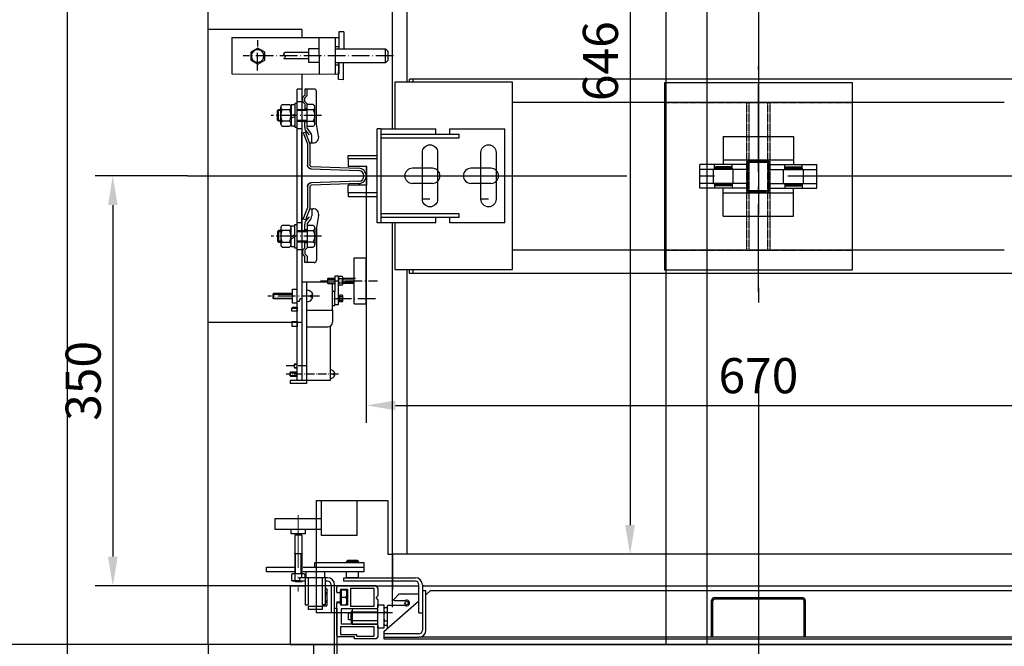
# Model space of a CAD drawing. Units: inches. Extents: x -550 to 16153, y -1155 to 21206.
# Drawn here: x 9336 to 10177, y 9352 to 9887 of the extents above; entities that cross this region are included whole.
import ezdxf

# ---------------------------------------------------------------- set-up
doc = ezdxf.new("R2010")
doc.units = ezdxf.units.IN
doc.header["$MEASUREMENT"] = 0
for name, pattern in [('AM_ISO08W050', [18, 12, -1.5, 3, -1.5]), ('HIDDEN', [0.375, 0.25, -0.125]), ('OSEVA', [20.5, 15, -2.5, 0.5, -2.5])]:
    doc.linetypes.add(name, pattern=pattern)
for name, color, linetype in [('FR_VIS', 7, 'Continuous'), ('KABINA', 2, 'Continuous'), ('RAZMERI', 7, 'Continuous'), ('SHAHTA', 7, 'Continuous')]:
    doc.layers.add(name, color=color, linetype=linetype)
for name, color, linetype, lineweight in [('koloni-AM_0', 7, 'Continuous', 30), ('Platno-AM_0', 7, 'Continuous', 30), ('Profil-AM_0', 7, 'Continuous', 30), ('Vodach-AM_0', 7, 'Continuous', 30), ('Zakluch-AM_0', 7, 'Continuous', 30), ('Zakluch-AM_0N', 7, 'Continuous', 30), ('Zakluch-AM_4N', 3, 'Continuous', 13), ('Zakluch-AM_7N', 4, 'AM_ISO08W050', 13)]:
    doc.layers.add(name, color=color, linetype=linetype, lineweight=lineweight)
doc.styles.add('AREAL', font='ARIAL.TTF')
doc.dimstyles.new('AREAL$0', dxfattribs={"dimscale": 3, "dimtxt": 3, "dimasz": 2.5, "dimexe": 1.5, "dimexo": 0, "dimgap": 1, "dimtad": 3, "dimdec": 1, "dimzin": 12, "dimdsep": 46, "dimtxsty": 'AREAL', "dimcen": 2.5, "dimclrd": 3, "dimclre": 3, "dimclrt": 7, "dimadec": 0, "dimazin": 0, "dimtfac": 0.63, "dimtdec": 1, "dimtmove": 0, "dimatfit": 3, "dimfxl": 0, "dimtolj": 1, "dimtzin": 12, "dimarcsym": 0})

# ---------------------------------------------------------------- blocks, each defined once
blk = doc.blocks.new('*D152')
at = {"color": 1, "lineweight": -2}
for p, q in [((9631.69, 9761.96), (9631.69, 9543.1)), ((10301.69, 9760.96), (10301.69, 9543.1)), ((9656.69, 9558.1), (10276.69, 9558.1))]:
    blk.add_line(p, q, dxfattribs=at)
at = {"color": 1}
for points in [[(9656.69, 9562.27), (9656.69, 9553.93), (9631.69, 9558.1)], [(10276.69, 9562.27), (10276.69, 9553.93), (10301.69, 9558.1)]]:
    blk.add_solid(points, dxfattribs=at)
at = {"layer": 'DEFPOINTS', "color": 0}
for p in [(9631.69, 9761.96), (10301.69, 9760.96), (10301.69, 9558.1)]:
    blk.add_point(p, dxfattribs=at)
at = {"color": 7, "insert": (9966.69, 9583.42), "char_height": 30, "attachment_point": 5, "style": 'AREAL'}
blk.add_mtext('\\A1;670', dxfattribs=at)
blk = doc.blocks.new('*D155')
at = {"color": 1, "lineweight": -2}
for p, q in [((9496.69, 9353.96), (9496.69, 8850.69)), ((10596.69, 9353.96), (10596.69, 8850.69)), ((9521.69, 8865.69), (10571.69, 8865.69))]:
    blk.add_line(p, q, dxfattribs=at)
at = {"color": 1}
for points in [[(9521.69, 8869.86), (9521.69, 8861.52), (9496.69, 8865.69)], [(10571.69, 8869.86), (10571.69, 8861.52), (10596.69, 8865.69)]]:
    blk.add_solid(points, dxfattribs=at)
at = {"layer": 'DEFPOINTS', "color": 0}
for p in [(9496.69, 9353.96), (10596.69, 9353.96), (10596.69, 8865.69)]:
    blk.add_point(p, dxfattribs=at)
at = {"color": 7, "insert": (10046.69, 8891.01), "char_height": 30, "attachment_point": 5, "style": 'AREAL'}
blk.add_mtext('\\A1;1100', dxfattribs=at)
blk = doc.blocks.new('*D157')
at = {"color": 1, "lineweight": -2}
for p, q in [((9966.69, 10076.96), (9842.05, 10076.96)), ((9857.05, 10051.96), (9857.05, 9455.96)), ((9966.69, 9430.96), (9842.05, 9430.96))]:
    blk.add_line(p, q, dxfattribs=at)
at = {"color": 1}
for points in [[(9852.88, 10051.96), (9861.22, 10051.96), (9857.05, 10076.96)], [(9852.88, 9455.96), (9861.22, 9455.96), (9857.05, 9430.96)]]:
    blk.add_solid(points, dxfattribs=at)
at = {"layer": 'DEFPOINTS', "color": 0}
for p in [(9966.69, 10076.96), (9857.05, 9430.96), (9966.69, 9430.96)]:
    blk.add_point(p, dxfattribs=at)
at = {"color": 7, "insert": (9831.73, 9851.83), "char_height": 30, "attachment_point": 5, "rotation": 90, "style": 'AREAL'}
blk.add_mtext('\\A1;646', dxfattribs=at)
blk = doc.blocks.new('*D158')
at = {"color": 1, "lineweight": -2}
for p, q in [((9496.69, 10153.96), (9267.29, 10153.96)), ((9282.29, 10128.96), (9282.29, 9378.96)), ((9496.69, 9353.96), (9267.29, 9353.96))]:
    blk.add_line(p, q, dxfattribs=at)
at = {"color": 1}
for points in [[(9278.12, 10128.96), (9286.45, 10128.96), (9282.29, 10153.96)], [(9278.12, 9378.96), (9286.45, 9378.96), (9282.29, 9353.96)]]:
    blk.add_solid(points, dxfattribs=at)
at = {"layer": 'DEFPOINTS', "color": 0}
for p in [(9496.69, 10153.96), (9282.29, 9353.96), (9496.69, 9353.96)]:
    blk.add_point(p, dxfattribs=at)
at = {"color": 7, "insert": (9256.97, 9753.96), "char_height": 30, "attachment_point": 5, "rotation": 90, "style": 'AREAL'}
blk.add_mtext('\\A1;800', dxfattribs=at)
blk = doc.blocks.new('*D159')
at = {"color": 1, "lineweight": -2}
for p, q in [((9479.19, 9753.96), (9400.3, 9753.96)), ((9415.3, 9728.96), (9415.3, 9428.96)), ((9640.19, 9403.96), (9400.3, 9403.96))]:
    blk.add_line(p, q, dxfattribs=at)
at = {"color": 1}
for points in [[(9411.13, 9728.96), (9419.46, 9728.96), (9415.3, 9753.96)], [(9411.13, 9428.96), (9419.46, 9428.96), (9415.3, 9403.96)]]:
    blk.add_solid(points, dxfattribs=at)
at = {"layer": 'DEFPOINTS', "color": 0}
for p in [(9479.19, 9753.96), (9415.3, 9403.96), (9640.19, 9403.96)]:
    blk.add_point(p, dxfattribs=at)
at = {"color": 7, "insert": (9389.97, 9578.96), "char_height": 30, "attachment_point": 5, "rotation": 90, "style": 'AREAL'}
blk.add_mtext('\\A1;350', dxfattribs=at)
blk = doc.blocks.new('*D160')
at = {"color": 1, "lineweight": -2}
for p, q in [((9496.69, 9353.96), (9496.69, 9002.35)), ((9586.69, 9233.96), (9586.69, 9002.35)), ((9471.69, 9017.35), (9446.69, 9017.35)), ((9496.69, 9017.35), (9586.69, 9017.35)), ((9611.69, 9017.35), (9636.69, 9017.35))]:
    blk.add_line(p, q, dxfattribs=at)
at = {"color": 1}
for points in [[(9471.69, 9021.52), (9471.69, 9013.19), (9496.69, 9017.35)], [(9611.69, 9021.52), (9611.69, 9013.19), (9586.69, 9017.35)]]:
    blk.add_solid(points, dxfattribs=at)
at = {"layer": 'DEFPOINTS', "color": 0}
for p in [(9496.69, 9353.96), (9586.69, 9233.96), (9586.69, 9017.35)]:
    blk.add_point(p, dxfattribs=at)
at = {"color": 7, "insert": (9541.69, 9042.67), "char_height": 30, "attachment_point": 5, "style": 'AREAL'}
blk.add_mtext('\\A1;90', dxfattribs=at)
blk = doc.blocks.new('Kuxa_relsa')
for p, q in [((48, 27.81), (51.94, 37.56)), ((53.88, 37.04), (50, 27.55)), ((51.94, 37.56), (53.88, 37.04)), ((50, 9.05), (50, 27.55)), ((6.45, 4.6), (47, 6.05)), ((47, -5.95), (6.45, -4.5)), ((50, -27.45), (50, -8.95)), ((48, -27.75), (51.95, -37.41)), ((53.88, -36.86), (50, -27.45)), ((51.95, -37.41), (53.88, -36.86))]:
    blk.add_line(p, q)
at = {"linetype": 'Continuous'}
blk.add_line((55, 37.56), (55, -37.41), dxfattribs=at)
at = {"extrusion": (-1, -1.83691e-16, 0)}
for p, q in [((48, 9.05), (48, 27.81)), ((50, 9.05), (50, 27.55)), ((48, -27.75), (48, -8.95)), ((50, -27.45), (50, -8.95))]:
    blk.add_line(p, q, dxfattribs=at)
at = {"extrusion": (-0.035749, 0.999361, 0)}
for p, q in [((6.38, 6.6), (46.93, 8.05)), ((6.45, 4.6), (47, 6.05))]:
    blk.add_line(p, q, dxfattribs=at)
at = {"extrusion": (-0.035749, -0.999361, 0)}
for p, q in [((46.97, -7.95), (6.38, -6.5)), ((47, -5.95), (6.45, -4.5))]:
    blk.add_line(p, q, dxfattribs=at)
at = {"extrusion": (0, 0, -1)}
for centre, radius, start, end in [((-47, 9.05), 1, 180, 271.50014), ((-47, 9.05), 3, 180, 270), ((-47, -8.95), 1, 88.49986, 180), ((-47, -8.95), 3, 90, 180)]:
    blk.add_arc(centre, radius, start, end, dxfattribs=at)
for centre, radius, start, end in [((47, 9.05), 3, 270, 0), ((6.5, 0.1), 6.5, 90.63659, 180.6331), ((6.5, 0), 6.5, 179.3669, 269.36341), ((6.5, 0.1), 4.5, 90.63659, 180.6331), ((6.5, 0.1), 4.5, 90.63659, 180.6331), ((6.5, 0), 4.5, 179.3669, 269.36341), ((6.5, 0), 4.5, 179.3669, 269.36341), ((47, -8.95), 3, 0, 90)]:
    blk.add_arc(centre, radius, start, end)

msp = doc.modelspace()

# ---------------------------------------------------------------- linework, layer by layer
for p, q in [((9887.683, 10153.964), (9887.683, 9353.964)), ((9922.683, 10153.964), (9922.683, 9353.964)), ((9576.69, 9878.964), (9496.69, 9878.964)), ((9576.69, 9878.948), (9517.19, 9878.956)), ((9576.69, 9878.964), (9576.69, 9872.044)), ((9576.69, 9878.964), (9576.69, 9872.044)), ((9576.69, 9840.904), (9576.69, 9628.964)), ((9576.69, 9840.904), (9576.69, 9628.964)), ((10264.69, 9836.516), (9668.69, 9836.516)), ((9668.69, 9833.961), (9668.69, 9836.516)), ((9671.69, 9833.961), (9671.69, 9836.516)), ((10176.69, 9816.516), (9756.69, 9816.516)), ((9936.69, 9787.516), (9996.69, 9787.516)), ((9936.69, 9787.516), (9936.69, 9763.516)), ((9996.69, 9787.516), (9996.69, 9763.516)), ((9616.19, 9768.456), (9616.19, 9761.956)), ((9916.69, 9743.516), (9916.69, 9763.516)), ((9957.69, 9763.516), (9916.69, 9763.516)), ((9929.19, 9759.516), (9929.19, 9763.516)), ((9936.69, 9767.516), (9996.69, 9767.516)), ((9944.19, 9759.516), (9944.19, 9763.516)), ((9957.69, 9767.516), (9957.69, 9739.516)), ((9957.69, 9765.516), (9958.69, 9766.516)), ((9957.69, 9765.516), (9975.69, 9765.516)), ((9957.69, 9741.516), (9957.69, 9765.516)), ((9958.69, 9766.516), (9974.69, 9766.516)), ((9975.69, 9765.516), (9974.69, 9766.516)), ((9975.69, 9739.516), (9975.69, 9767.516)), ((9975.69, 9765.516), (9975.69, 9741.516)), ((9975.69, 9763.516), (10016.69, 9763.516)), ((9989.19, 9759.516), (9989.19, 9763.516)), ((10004.19, 9759.516), (10004.19, 9763.516)), ((10016.69, 9743.516), (10016.69, 9763.516)), ((9632.19, 9761.956), (9616.19, 9761.956)), ((9945.19, 9759.516), (9928.19, 9759.516)), ((9928.19, 9747.516), (9928.19, 9759.516)), ((9929.19, 9760.516), (9930.19, 9761.516)), ((9944.19, 9760.516), (9929.19, 9760.516)), ((9929.19, 9760.516), (9929.19, 9759.516)), ((9943.19, 9761.516), (9930.19, 9761.516)), ((9944.19, 9760.516), (9943.19, 9761.516)), ((9944.19, 9760.516), (9944.19, 9759.516)), ((9945.19, 9747.516), (9945.19, 9759.516)), ((9988.19, 9747.516), (9988.19, 9759.516)), ((9988.19, 9759.516), (10005.19, 9759.516)), ((9989.19, 9760.516), (9990.19, 9761.516)), ((9989.19, 9760.516), (9989.19, 9759.516)), ((9989.19, 9760.516), (10004.19, 9760.516)), ((9990.19, 9761.516), (10003.19, 9761.516)), ((10004.19, 9760.516), (10003.19, 9761.516)), ((10004.19, 9760.516), (10004.19, 9759.516)), ((10005.19, 9747.516), (10005.19, 9759.516)), ((10005.19, 9747.516), (10005.19, 9759.516)), ((9945.19, 9747.516), (9928.19, 9747.516)), ((9929.19, 9747.516), (9929.19, 9743.516)), ((9929.19, 9746.516), (9929.19, 9747.516)), ((9944.19, 9746.516), (9929.19, 9746.516)), ((9929.19, 9746.516), (9930.19, 9745.516)), ((9944.19, 9746.516), (9943.19, 9745.516)), ((9944.19, 9746.516), (9944.19, 9747.516)), ((9944.19, 9747.516), (9944.19, 9743.516)), ((9988.19, 9747.516), (10005.19, 9747.516)), ((9989.19, 9746.516), (9989.19, 9747.516)), ((9989.19, 9747.516), (9989.19, 9743.516)), ((9989.19, 9746.516), (9990.19, 9745.516)), ((9989.19, 9746.516), (10004.19, 9746.516)), ((10004.19, 9746.516), (10003.19, 9745.516)), ((10004.19, 9747.516), (10004.19, 9743.516)), ((10004.19, 9746.516), (10004.19, 9747.516)), ((9616.19, 9739.456), (9616.19, 9745.956)), ((9632.19, 9745.956), (9616.19, 9745.956)), ((9957.69, 9743.516), (9916.69, 9743.516)), ((9936.69, 9719.516), (9936.69, 9743.516)), ((9936.69, 9739.516), (9996.69, 9739.516)), ((9957.69, 9741.516), (9975.69, 9741.516)), ((9957.69, 9741.516), (9958.69, 9740.516)), ((9975.69, 9741.516), (9974.69, 9740.516)), ((9975.69, 9743.516), (10016.69, 9743.516)), ((9990.19, 9745.516), (10003.19, 9745.516)), ((9996.69, 9719.516), (9996.69, 9743.516)), ((9936.69, 9719.516), (9996.69, 9719.516)), ((10176.69, 9690.516), (9756.69, 9690.516)), ((9668.69, 9670.516), (9668.69, 9673.961)), ((9671.69, 9670.516), (9671.69, 9673.961)), ((10264.69, 9670.516), (9668.69, 9670.516)), ((9496.69, 9628.964), (9576.69, 9628.964)), ((9589.19, 9380.964), (9589.19, 9476.964)), ((9589.19, 9476.964), (9650.19, 9476.964)), ((9593.617, 9446.964), (9593.617, 9476.964)), ((9593.617, 9476.964), (9623.617, 9476.964)), ((9623.617, 9476.964), (9623.617, 9446.964)), ((9650.19, 9476.964), (9650.19, 9430.964)), ((9623.617, 9446.964), (9593.617, 9446.964)), ((9650.19, 9430.964), (9654.19, 9430.964)), ((9654.19, 9380.964), (9589.19, 9380.964))]:
    msp.add_line(p, q)
at = {"color": 3, "linetype": 'OSEVA', "ltscale": 25}
for p, q in [((9966.69, 10095.964), (9966.69, 9229.514)), ((9479.19, 9753.964), (10596.69, 9753.964))]:
    msp.add_line(p, q, dxfattribs=at)
at = {"color": 3, "linetype": 'OSEVA', "ltscale": 5}
msp.add_line((9966.69, 9654.824), (9966.69, 9851.128), dxfattribs=at)
at = {"color": 3, "linetype": 'HIDDEN'}
for p, q in [((9886.69, 9816.516), (10046.69, 9816.516)), ((9956.69, 9690.516), (9956.69, 9816.516)), ((9956.69, 9816.516), (9976.69, 9816.516)), ((9958.69, 9690.516), (9958.69, 9816.516)), ((9974.69, 9690.516), (9974.69, 9816.516)), ((9976.69, 9690.516), (9976.69, 9816.516)), ((9886.69, 9690.516), (10046.69, 9690.516)), ((9956.69, 9690.516), (9976.69, 9690.516))]:
    msp.add_line(p, q, dxfattribs=at)
at = {"linetype": 'Continuous'}
for p, q in [((9632.19, 9753.956), (9632.19, 9761.956)), ((9632.19, 9753.956), (9632.19, 9758.456)), ((9632.19, 9745.956), (9632.19, 9753.956)), ((9632.19, 9745.956), (9632.19, 9753.956))]:
    msp.add_line(p, q, dxfattribs=at)
at = {"linetype": 'OSEVA'}
for p, q in [((9928.19, 9759.516), (9916.69, 9759.516)), ((9928.19, 9747.516), (9928.19, 9759.516)), ((9957.69, 9759.516), (9945.19, 9759.516)), ((9975.69, 9759.516), (9988.19, 9759.516)), ((10005.19, 9759.516), (10016.69, 9759.516)), ((9928.19, 9747.516), (9916.69, 9747.516)), ((9957.69, 9747.516), (9945.19, 9747.516)), ((10005.19, 9747.516), (10016.69, 9747.516)), ((9943.19, 9745.516), (9930.19, 9745.516)), ((9958.69, 9740.516), (9974.69, 9740.516))]:
    msp.add_line(p, q, dxfattribs=at)
at = {"color": 3, "linetype": 'OSEVA'}
msp.add_line((9975.69, 9747.516), (9988.19, 9747.516), dxfattribs=at)
for points in [[(9656.19, 9713.956), (9656.19, 9673.961), (9756.69, 9673.961), (9756.69, 9833.961)], [(9756.69, 9833.961), (9756.69, 9833.961), (9656.19, 9833.961), (9656.19, 9793.956)]]:
    msp.add_lwpolyline(points)
msp.add_lwpolyline([(9886.69, 9833.516), (10046.69, 9833.516), (10046.69, 9673.516), (9886.69, 9673.516)], close=True)
at = {"color": 3}
for points in [[(9686.19, 9733.961), (9679.69, 9733.961), (9679.69, 9773.961, -1), (9692.69, 9773.961), (9692.69, 9733.961, -1), (9679.69, 9733.961)], [(9736.19, 9733.961), (9729.69, 9733.961), (9729.69, 9773.961, -1), (9742.69, 9773.961), (9742.69, 9733.961, -1), (9729.69, 9733.961)]]:
    msp.add_lwpolyline(points, format="xyb", dxfattribs=at)
at = {"layer": 'FR_VIS'}
for p, q in [((9641.19, 9713.956), (9641.19, 9793.956)), ((9644.19, 9793.956), (9641.19, 9793.956)), ((9644.19, 9793.956), (9644.19, 9713.956)), ((9644.19, 9793.956), (9691.19, 9793.956)), ((9644.19, 9789.456), (9711.19, 9789.456)), ((9691.19, 9789.456), (9691.19, 9793.956)), ((9703.19, 9793.956), (9750.19, 9793.956)), ((9703.19, 9789.456), (9703.19, 9793.956)), ((9711.19, 9786.456), (9711.19, 9789.456)), ((9750.19, 9713.956), (9750.19, 9793.956)), ((9644.19, 9786.456), (9711.19, 9786.456)), ((9616.19, 9771.456), (9641.19, 9771.456)), ((9616.19, 9768.456), (9616.19, 9771.456)), ((9641.19, 9768.456), (9616.19, 9768.456)), ((9688.19, 9760.456), (9671.19, 9760.456)), ((9738.19, 9760.456), (9721.19, 9760.456)), ((9688.19, 9747.456), (9671.19, 9747.456)), ((9738.19, 9747.456), (9721.19, 9747.456)), ((9616.19, 9739.456), (9616.19, 9736.456)), ((9641.19, 9739.456), (9616.19, 9739.456)), ((9616.19, 9736.456), (9641.19, 9736.456)), ((9711.19, 9721.456), (9644.19, 9721.456)), ((9711.19, 9718.456), (9711.19, 9721.456)), ((9644.19, 9713.956), (9641.19, 9713.956)), ((9711.19, 9718.456), (9644.19, 9718.456)), ((9691.19, 9713.956), (9644.19, 9713.956)), ((9691.19, 9713.956), (9691.19, 9718.456)), ((9703.19, 9713.956), (9703.19, 9718.456)), ((9750.19, 9713.956), (9703.19, 9713.956))]:
    msp.add_line(p, q, dxfattribs=at)
for centre, start, end in [((9671.19, 9753.956), 90, 270), ((9688.19, 9753.956), 270, 90), ((9721.19, 9753.956), 90, 270), ((9738.19, 9753.956), 270, 90)]:
    msp.add_arc(centre, 6.5, start, end, dxfattribs=at)
at = {"layer": 'KABINA'}
for p, q in [((9654.19, 9793.956), (9654.19, 10076.964)), ((9666.69, 9833.961), (9666.69, 10076.964)), ((9654.19, 9385.964), (9654.19, 9713.956)), ((9666.69, 9430.964), (9666.69, 9673.961)), ((10279.19, 9430.964), (9654.19, 9430.964)), ((9654.19, 9430.964), (9654.19, 9400.964))]:
    msp.add_line(p, q, dxfattribs=at)
at = {"layer": 'koloni-AM_0', "color": 3}
for p, q in [((9604.695, 9384.964), (9606.69, 9384.964)), ((9604.695, 9335.464), (9604.695, 9384.964)), ((9606.69, 9384.964), (9606.69, 9335.464))]:
    msp.add_line(p, q, dxfattribs=at)
at = {"layer": 'Platno-AM_0'}
for p, q in [((9566.69, 9403.964), (9566.69, 9358.964)), ((9566.69, 9403.964), (9566.69, 9353.964)), ((9601.695, 9404.964), (9601.695, 9402.214)), ((9601.695, 9402.214), (9601.695, 9380.964)), ((9679.69, 9404.964), (9679.69, 9366.164)), ((9655.235, 9392.508), (9659.69, 9396.964)), ((9676.69, 9396.964), (9659.69, 9396.964)), ((9679.69, 9399.964), (9682.69, 9399.964)), ((9679.69, 9396.964), (9679.69, 9370.735)), ((9679.69, 9393.964), (9679.69, 9370.735)), ((9682.69, 9366.164), (9682.69, 9399.964)), ((9686.69, 9399.964), (10246.69, 9399.964)), ((9929.39, 9394.164), (10003.99, 9394.164)), ((9649.69, 9385.471), (9649.69, 9370.456)), ((9665.101, 9387.154), (9650.19, 9387.154)), ((9655.588, 9391.654), (9665.101, 9391.654)), ((9926.69, 9360.164), (9926.69, 9391.464)), ((9927.89, 9360.164), (9927.89, 9391.464)), ((9929.39, 9392.964), (10003.99, 9392.964)), ((10005.49, 9391.464), (10005.49, 9360.164)), ((10006.69, 9391.464), (10006.69, 9360.164)), ((9619.695, 9360.464), (9607.195, 9360.464)), ((9676.69, 9363.164), (9646.69, 9363.164)), ((9646.69, 9363.164), (9646.69, 9360.164)), ((9646.69, 9360.164), (9676.69, 9360.164)), ((9675.99, 9363.164), (9649.69, 9363.164)), ((10286.69, 9360.164), (9676.69, 9360.164)), ((9928.69, 9360.164), (9926.69, 9360.164)), ((10006.69, 9360.164), (10004.69, 9360.164)), ((9566.69, 9353.964), (10366.69, 9353.964)), ((9646.69, 9358.964), (10286.69, 9358.964))]:
    msp.add_line(p, q, dxfattribs=at)
for points in [[(9641.69, 9385.964), (9641.69, 9387.964), (9646.69, 9387.964), (9646.69, 9384.464)], [(9646.69, 9371.464), (9646.69, 9367.964), (9641.69, 9367.964), (9641.69, 9369.964)]]:
    msp.add_lwpolyline(points, dxfattribs=at)
msp.add_circle((9666.19, 9389.404), 1.5, dxfattribs=at)
for centre, radius, start, end in [((9929.39, 9391.464), 2.7, 90, 180), ((10003.99, 9391.464), 2.7, 0, 90), ((9650.19, 9386.654), 0.5, 90, 180), ((9655.588, 9392.154), 0.5, 135, 270), ((9666.19, 9389.404), 2.5, 244.158067, 115.841933), ((9929.39, 9391.464), 1.5, 90, 180), ((10003.99, 9391.464), 1.5, 0, 90), ((9676.69, 9366.164), 6, 270, 0), ((9676.69, 9366.164), 3, 270, 0)]:
    msp.add_arc(centre, radius, start, end, dxfattribs=at)
at = {"layer": 'Profil-AM_0'}
for p, q in [((9606.69, 9398.964), (9606.69, 9402.964)), ((9607.69, 9403.964), (9640.19, 9403.964)), ((9618.19, 9401.964), (9638.19, 9401.964)), ((9618.19, 9401.964), (9618.19, 9386.464)), ((9638.19, 9401.964), (9638.19, 9386.464)), ((9641.69, 9402.464), (9640.19, 9403.964)), ((9641.69, 9402.464), (9641.69, 9395.464)), ((9607.19, 9398.464), (9609.19, 9398.464)), ((9615.69, 9400.964), (9609.69, 9400.964)), ((9609.69, 9400.964), (9609.69, 9398.964)), ((9615.69, 9400.964), (9615.69, 9387.464)), ((9641.69, 9395.464), (9640.19, 9393.964)), ((9641.69, 9392.464), (9640.19, 9393.964)), ((9606.69, 9361.464), (9606.69, 9389.464)), ((9607.19, 9389.964), (9609.19, 9389.964)), ((9609.69, 9389.464), (9609.69, 9387.464)), ((9615.69, 9387.464), (9609.69, 9387.464)), ((9638.19, 9386.464), (9618.19, 9386.464)), ((9641.69, 9392.464), (9641.69, 9385.464)), ((9640.69, 9384.464), (9610.19, 9384.464)), ((9610.19, 9384.464), (9610.19, 9371.464)), ((9609.69, 9369.464), (9638.19, 9369.464)), ((9609.69, 9369.464), (9609.69, 9362.464)), ((9640.69, 9371.464), (9610.19, 9371.464)), ((9638.19, 9369.464), (9638.19, 9360.964)), ((9641.69, 9370.464), (9641.69, 9360.464)), ((9621.69, 9360.464), (9607.69, 9360.464)), ((9609.69, 9362.464), (9623.69, 9362.464)), ((9621.69, 9358.964), (9621.69, 9360.464)), ((9623.69, 9360.964), (9623.69, 9362.464)), ((9623.69, 9360.964), (9638.19, 9360.964)), ((9641.69, 9360.464), (9640.19, 9358.964)), ((9640.19, 9358.964), (9621.69, 9358.964))]:
    msp.add_line(p, q, dxfattribs=at)
for centre, radius, start, end in [((9607.69, 9402.964), 1, 90, 180), ((9607.19, 9398.964), 0.5, 180, 270), ((9609.19, 9398.964), 0.5, 270, 0), ((9607.19, 9389.464), 0.5, 90, 180), ((9609.19, 9389.464), 0.5, 0, 90), ((9640.69, 9385.464), 1, 270, 0), ((9640.69, 9370.464), 1, 0, 90), ((9607.69, 9361.464), 1, 180, 270)]:
    msp.add_arc(centre, radius, start, end, dxfattribs=at)
at = {"layer": 'RAZMERI', "color": 3, "linetype": 'Continuous'}
for p, q in [((9612.505, 9876.928), (9608.29, 9876.928)), ((9608.29, 9876.928), (9608.29, 9862.478)), ((9612.505, 9876.928), (9612.506, 9862.461)), ((9517.031, 9872.049), (9517.029, 9840.974)), ((9517.029, 9872.049), (9604.386, 9872.041)), ((9591.69, 9841.072), (9591.571, 9871.992)), ((9604.386, 9872.041), (9608.22, 9872.056)), ((9605.57, 9840.974), (9605.57, 9872.046)), ((9605.6, 9864.228), (9608.29, 9864.228)), ((9533.18, 9859.573), (9533.144, 9852.645)), ((9539.197, 9863.006), (9533.18, 9859.573)), ((9545.179, 9859.511), (9539.197, 9863.006)), ((9545.143, 9852.583), (9545.179, 9859.511)), ((9582.651, 9859.148), (9562.578, 9859.336)), ((9582.611, 9850.581), (9582.667, 9862.581)), ((9582.627, 9853.979), (9582.651, 9859.148)), ((9582.667, 9862.581), (9591.607, 9862.545)), ((9605.606, 9862.488), (9648.208, 9862.489)), ((9648.132, 9850.322), (9648.191, 9862.488)), ((9648.208, 9862.489), (9650.199, 9860.48)), ((9650.199, 9860.48), (9650.16, 9852.313)), ((9533.144, 9852.645), (9539.125, 9849.15)), ((9539.125, 9849.15), (9545.143, 9852.583)), ((9539.125, 9849.15), (9540.062, 9849.684)), ((9561.324, 9854.178), (9582.627, 9853.979)), ((9591.653, 9850.581), (9582.611, 9850.581)), ((9605.525, 9848.829), (9608.367, 9848.791)), ((9648.133, 9850.495), (9605.653, 9850.495)), ((9608.104, 9836.068), (9608.236, 9850.518)), ((9608.553, 9840.887), (9608.553, 9850.514)), ((9612.319, 9836.029), (9612.452, 9850.496)), ((9650.16, 9852.313), (9648.15, 9850.323)), ((9517.029, 9840.974), (9604.506, 9840.872)), ((9604.506, 9840.872), (9608.553, 9840.887)), ((9612.319, 9836.029), (9608.104, 9836.068)), ((9572.69, 9600.509), (9572.69, 9828.039)), ((9576.69, 9828.039), (9572.69, 9828.039)), ((9576.69, 9828.039), (9576.69, 9810.548)), ((9579.169, 9828.039), (9579.169, 9822.539)), ((9581.169, 9828.039), (9579.169, 9828.039)), ((9579.169, 9820.539), (9581.169, 9822.539)), ((9581.169, 9822.539), (9581.169, 9828.039)), ((9587.169, 9828.039), (9581.169, 9828.039)), ((9589.169, 9798.039), (9589.169, 9826.039)), ((9570.621, 9814.687), (9567.616, 9814.687)), ((9567.616, 9814.687), (9567.616, 9796.655)), ((9576.722, 9817.113), (9572.69, 9817.113)), ((9579.169, 9817.539), (9579.169, 9820.539)), ((9581.169, 9815.539), (9579.169, 9817.539)), ((9579.169, 9815.539), (9579.169, 9810.548)), ((9581.169, 9794.539), (9581.169, 9815.539)), ((9567.455, 9805.584), (9570.621, 9806.737)), ((9572.69, 9810.548), (9586.53, 9810.548)), ((9581.169, 9811.039), (9579.169, 9811.039)), ((9567.616, 9803.511), (9570.964, 9804.73)), ((9576.69, 9800.53), (9576.69, 9788.837)), ((9579.169, 9795.241), (9579.169, 9800.53)), ((9581.169, 9800.039), (9579.169, 9800.039)), ((9587.847, 9798.443), (9587.847, 9800.53)), ((9591.064, 9787.963), (9589.169, 9798.039)), ((9567.616, 9796.655), (9570.621, 9796.655)), ((9576.722, 9793.965), (9572.69, 9793.965)), ((9583.169, 9788.837), (9580.045, 9792.742)), ((9584.855, 9789.736), (9581.169, 9794.539)), ((9583.169, 9782.039), (9586.15, 9782.039)), ((9585.169, 9782.039), (9585.169, 9788.136)), ((9583.169, 9725.904), (9586.15, 9725.904)), ((9585.169, 9725.904), (9585.169, 9719.807)), ((9576.722, 9713.978), (9572.767, 9713.978)), ((9576.69, 9707.413), (9576.69, 9719.106)), ((9580.045, 9715.201), (9583.169, 9719.106)), ((9584.292, 9717.308), (9581.169, 9713.404)), ((9581.169, 9713.404), (9581.169, 9692.404)), ((9591.064, 9719.98), (9589.169, 9709.904)), ((9567.616, 9711.288), (9570.621, 9711.288)), ((9567.616, 9693.256), (9567.616, 9711.288)), ((9579.169, 9707.413), (9579.169, 9712.702)), ((9581.169, 9707.904), (9579.169, 9707.904)), ((9589.169, 9709.904), (9589.169, 9681.904)), ((9567.719, 9700.288), (9570.621, 9702.001)), ((9567.788, 9702.24), (9570.86, 9704.043)), ((9586.53, 9697.395), (9572.69, 9697.395)), ((9579.169, 9692.404), (9579.169, 9697.395)), ((9581.169, 9696.904), (9579.169, 9696.904)), ((9570.621, 9693.256), (9567.616, 9693.256)), ((9576.722, 9690.83), (9572.69, 9690.83)), ((9581.169, 9692.404), (9579.169, 9690.404)), ((9579.169, 9690.404), (9579.169, 9687.404)), ((9581.169, 9693.221), (9586.53, 9693.221)), ((9579.169, 9687.404), (9581.169, 9685.404)), ((9579.169, 9679.904), (9579.169, 9685.404)), ((9581.169, 9679.904), (9579.169, 9679.904)), ((9581.169, 9685.404), (9581.169, 9679.904)), ((9587.169, 9679.904), (9581.169, 9679.904)), ((9621.494, 9683.972), (9631.494, 9683.972)), ((9621.494, 9644.733), (9621.494, 9683.972)), ((9631.494, 9683.972), (9631.494, 9644.733)), ((9572.69, 9579.196), (9572.69, 9669.272)), ((9576.69, 9669.272), (9576.69, 9579.196)), ((9580.69, 9663.272), (9576.69, 9663.272)), ((9598.527, 9663.272), (9580.69, 9663.272)), ((9580.69, 9663.272), (9580.69, 9576.724)), ((9599.027, 9666.352), (9598.527, 9665.852)), ((9598.527, 9665.852), (9598.527, 9662.566)), ((9598.527, 9662.566), (9599.027, 9662.066)), ((9599.027, 9662.066), (9599.027, 9666.352)), ((9604.918, 9666.352), (9599.027, 9666.352)), ((9607.918, 9668.272), (9604.918, 9668.272)), ((9604.918, 9668.272), (9604.918, 9655.272)), ((9607.918, 9654.272), (9607.918, 9668.272)), ((9608.074, 9667.34), (9608.074, 9661.33)), ((9611.608, 9666.352), (9611.608, 9662.352)), ((9622.553, 9666.352), (9611.608, 9666.352)), ((9620.53, 9665.778), (9611.608, 9665.778)), ((9620.53, 9662.94), (9611.608, 9662.94)), ((9611.608, 9662.352), (9621.494, 9662.352)), ((9568.735, 9657.312), (9572.69, 9657.312)), ((9568.735, 9645.312), (9568.735, 9657.312)), ((9599.027, 9662.066), (9604.918, 9662.066)), ((9602.918, 9639.272), (9602.918, 9662.066)), ((9604.918, 9655.272), (9602.918, 9655.272)), ((9604.918, 9643.272), (9604.918, 9655.272)), ((9607.918, 9652.153), (9607.918, 9654.272)), ((9552.419, 9653.446), (9551.919, 9652.946)), ((9551.919, 9652.946), (9551.919, 9649.661)), ((9551.919, 9649.661), (9552.419, 9649.161)), ((9552.419, 9649.161), (9552.419, 9653.446)), ((9568.72, 9653.446), (9552.419, 9653.446)), ((9552.419, 9649.161), (9568.72, 9649.161)), ((9584.356, 9652.196), (9586.074, 9652.196)), ((9584.356, 9650.389), (9584.356, 9652.196)), ((9586.044, 9650.389), (9584.356, 9650.389)), ((9607.918, 9644.272), (9607.918, 9652.153)), ((9608.028, 9651.669), (9608.829, 9651.669)), ((9608.028, 9646.861), (9608.028, 9651.669)), ((9608.872, 9649.242), (9608.028, 9649.549)), ((9608.829, 9648.689), (9608.028, 9648.981)), ((9608.829, 9646.861), (9608.028, 9646.861)), ((9608.829, 9651.669), (9608.829, 9646.861)), ((9572.69, 9645.312), (9568.735, 9645.312)), ((9580.69, 9639.272), (9600.918, 9639.272)), ((9600.918, 9639.272), (9602.918, 9639.272)), ((9602.918, 9643.272), (9604.918, 9643.272)), ((9602.918, 9639.272), (9602.918, 9628.986)), ((9604.918, 9644.272), (9607.918, 9644.272)), ((9621.494, 9644.733), (9631.494, 9644.733)), ((9580.69, 9624.986), (9598.918, 9624.986)), ((9600.918, 9625.522), (9600.918, 9579.272)), ((9570.524, 9593.327), (9570.149, 9592.952)), ((9570.149, 9592.952), (9570.149, 9590.488)), ((9570.149, 9590.488), (9570.524, 9590.113)), ((9570.524, 9590.113), (9570.524, 9593.327)), ((9572.68, 9593.327), (9570.524, 9593.327)), ((9570.524, 9590.113), (9572.68, 9590.113)), ((9566.971, 9586.3), (9566.596, 9585.925)), ((9566.596, 9585.925), (9566.596, 9583.461)), ((9566.596, 9583.461), (9566.971, 9583.086)), ((9566.684, 9579.196), (9566.684, 9576.724)), ((9580.69, 9579.196), (9566.684, 9579.196)), ((9566.971, 9583.086), (9566.971, 9586.3)), ((9572.68, 9586.3), (9566.971, 9586.3)), ((9566.971, 9583.086), (9572.68, 9583.086)), ((9600.918, 9579.272), (9580.69, 9579.272)), ((9603.748, 9585.316), (9604.951, 9585.316)), ((9603.748, 9584.051), (9603.748, 9585.316)), ((9604.93, 9584.051), (9603.748, 9584.051)), ((9580.69, 9576.724), (9566.684, 9576.724))]:
    msp.add_line(p, q, dxfattribs=at)
at = {"layer": 'RAZMERI', "color": 3}
for p, q in [((9560.051, 9814.739, -0.25), (9566.182, 9814.739, -0.25)), ((9572.708, 9815.582), (9570.621, 9815.582)), ((9570.621, 9815.582), (9570.621, 9805.564)), ((9586.53, 9814.722), (9581.169, 9814.722)), ((9556.797, 9810.548), (9555.963, 9809.713)), ((9558.734, 9809.713), (9555.963, 9809.713)), ((9555.963, 9801.365), (9555.963, 9809.713)), ((9556.797, 9810.548), (9566.192, 9810.548)), ((9556.797, 9800.53), (9556.797, 9810.548)), ((9558.734, 9810.565, -0.25), (9558.734, 9812.652, -0.25)), ((9558.734, 9800.548, -0.25), (9558.734, 9810.565, -0.25)), ((9570.621, 9805.564), (9570.621, 9795.547)), ((9581.169, 9809.713), (9572.69, 9809.713)), ((9587.847, 9810.548), (9587.847, 9812.635)), ((9587.847, 9800.53), (9587.847, 9810.548)), ((9555.963, 9801.365), (9558.734, 9801.365)), ((9555.963, 9801.365), (9556.797, 9800.53)), ((9566.218, 9800.53), (9556.797, 9800.53)), ((9558.734, 9798.461, -0.25), (9558.734, 9800.548, -0.25)), ((9572.69, 9801.365), (9581.169, 9801.365)), ((9572.69, 9800.53), (9586.53, 9800.53)), ((9560.051, 9796.374, -0.25), (9566.182, 9796.374, -0.25)), ((9570.621, 9795.547), (9572.708, 9795.547)), ((9581.169, 9796.356), (9586.53, 9796.356)), ((9555.963, 9706.578), (9556.797, 9707.413)), ((9555.963, 9706.578), (9558.734, 9706.578)), ((9555.963, 9706.578), (9555.963, 9698.23)), ((9566.218, 9707.413), (9556.797, 9707.413)), ((9558.734, 9709.482, -0.25), (9558.734, 9707.395, -0.25)), ((9558.734, 9707.395, -0.25), (9558.734, 9697.378, -0.25)), ((9566.182, 9711.569, -0.25), (9560.051, 9711.569, -0.25)), ((9570.621, 9702.379), (9570.621, 9712.396)), ((9570.621, 9712.396), (9572.708, 9712.396)), ((9572.69, 9707.413), (9586.53, 9707.413)), ((9572.69, 9706.578), (9581.169, 9706.578)), ((9586.53, 9711.587), (9581.169, 9711.587)), ((9587.847, 9709.5), (9587.847, 9707.413)), ((9587.847, 9707.413), (9587.847, 9697.395)), ((9558.734, 9698.23), (9555.963, 9698.23)), ((9556.797, 9697.395), (9555.963, 9698.23)), ((9556.797, 9697.395), (9566.192, 9697.395)), ((9558.734, 9697.378, -0.25), (9558.734, 9695.291, -0.25)), ((9570.621, 9692.361), (9570.621, 9702.379)), ((9581.169, 9698.23), (9572.69, 9698.23)), ((9587.847, 9697.395), (9587.847, 9695.308)), ((9560.051, 9693.204, -0.25), (9566.182, 9693.204, -0.25)), ((9572.708, 9692.361), (9570.621, 9692.361)), ((9611.081, 9668.025, -0.2), (9608.629, 9668.025, -0.2)), ((9608.629, 9666.355, -0.2), (9611.081, 9666.355, -0.2)), ((9611.081, 9662.348, -0.2), (9608.629, 9662.348, -0.2)), ((9611.608, 9666.355, -0.2), (9611.608, 9667.19, -0.2)), ((9611.608, 9662.348, -0.2), (9611.608, 9666.355, -0.2)), ((9611.608, 9661.513, -0.2), (9611.608, 9662.348, -0.2)), ((9611.081, 9660.678, -0.2), (9608.629, 9660.678, -0.2)), ((9608.742, 9650.608, -0.08), (9608.829, 9650.608, -0.08)), ((9608.852, 9650.881, -0.16), (9608.852, 9651.549, -0.16)), ((9608.852, 9647.675, -0.16), (9608.852, 9650.881, -0.16)), ((9608.852, 9647.008, -0.16), (9608.852, 9647.675, -0.16)), ((9611.235, 9652.217, -0.16), (9609.273, 9652.217, -0.16)), ((9609.273, 9650.881, -0.16), (9611.235, 9650.881, -0.16)), ((9611.235, 9647.675, -0.16), (9609.273, 9647.675, -0.16)), ((9611.235, 9646.34, -0.16), (9609.273, 9646.34, -0.16)), ((9611.657, 9650.881, -0.16), (9611.657, 9651.549, -0.16)), ((9611.657, 9647.675, -0.16), (9611.657, 9650.881, -0.16)), ((9611.657, 9647.008, -0.16), (9611.657, 9647.675, -0.16))]:
    msp.add_line(p, q, dxfattribs=at)
at = {"layer": 'RAZMERI', "color": 3, "linetype": 'OSEVA'}
for p, q in [((9556.797, 9707.413), (9556.797, 9697.395)), ((9591.842, 9651.272), (9547.668, 9651.272))]:
    msp.add_line(p, q, dxfattribs=at)
at = {"layer": 'RAZMERI', "color": 3, "linetype": 'OSEVA', "ltscale": 0.5}
for p, q in [((9581.068, 9591.697), (9563.408, 9591.697)), ((9608.186, 9584.67), (9563.408, 9584.67))]:
    msp.add_line(p, q, dxfattribs=at)
at = {"layer": 'RAZMERI', "color": 3, "linetype": 'OSEVA'}
for points in [[(9538.917, 9843.939), (9539.05, 9869.616)], [(9654.973, 9856.288), (9526.651, 9856.288)], [(9593.444, 9805.539), (9550.645, 9805.539)], [(9593.444, 9702.404), (9550.645, 9702.404)], [(9592.641, 9664.272), (9641.296, 9664.272)], [(9604.062, 9649.28), (9641.309, 9649.28)]]:
    msp.add_lwpolyline(points, dxfattribs=at)
at = {"layer": 'RAZMERI', "color": 3, "linetype": 'Continuous'}
for points in [[(9598.527, 9665.852), (9604.932, 9665.852)], [(9598.527, 9662.566), (9604.932, 9662.566)], [(9551.919, 9652.946), (9568.735, 9652.946)], [(9551.919, 9649.661), (9568.735, 9649.661)], [(9570.149, 9592.952), (9572.69, 9592.952)], [(9570.149, 9590.488), (9572.69, 9590.488)], [(9566.596, 9585.925), (9572.69, 9585.925)], [(9566.596, 9583.461), (9572.69, 9583.461)]]:
    msp.add_lwpolyline(points, dxfattribs=at)
for points in [[(9572.69, 9641.039), (9572.69, 9638.506), (9568.064, 9638.506), (9568.064, 9641.039)], [(9572.69, 9641.96), (9572.69, 9641.039), (9568.755, 9641.039), (9568.755, 9641.96)], [(9572.69, 9629.642), (9572.69, 9625.267), (9568.525, 9625.267), (9568.525, 9629.642)]]:
    msp.add_lwpolyline(points, close=True, dxfattribs=at)
for centre, radius, start, end in [((9538.98, 9856.228), 5.44, 308.539923, 305.699611), ((9538.98, 9856.228), 5.44, 305.699611, 308.539923), ((9581.245, 9819.039), 4.069, 120.67441, 239.32559), ((9587.169, 9826.039), 2, 0, 90), ((9583.169, 9795.241), 4, 180, 218.659808), ((9581.169, 9788.136), 4, 0, 23.8714), ((9586.15, 9787.039), 5, 270, 10.652185), ((9586.15, 9720.904), 5, 349.347815, 90), ((9583.169, 9712.702), 4, 141.340192, 180), ((9581.169, 9719.807), 4, 321.340192, 0), ((9585.535, 9695.308), 2.312, 295.478572, 64.521428), ((9581.245, 9688.904), 4.069, 120.67441, 239.32559), ((9587.169, 9681.904), 2, 270, 0), ((9581.108, 9651.387), 5.036, 9.355877, 94.758867), ((9581.107, 9651.428), 5.039, 265.255963, 348.048717), ((9598.918, 9628.986), 4, 270, 0), ((9601.428, 9584.724), 3.576, 9.653629, 98.194671), ((9601.425, 9584.808), 3.581, 261.848675, 347.746707)]:
    msp.add_arc(centre, radius, start, end, dxfattribs=at)
at = {"layer": 'RAZMERI', "color": 3}
for centre, radius, start, end in [((9561.045, 9812.652, -0.25), 2.312, 115.478572, 244.521428), ((9565.187, 9812.652, -0.25), 2.312, 295.478572, 64.521428), ((9585.535, 9812.635), 2.312, 295.478572, 64.521428), ((9568.914, 9805.557, -0.25), 10.181, 150.52915, 209.47085), ((9557.318, 9805.557, -0.25), 10.181, 330.52915, 29.47085), ((9577.666, 9805.539), 10.181, 330.52915, 29.47085), ((9561.045, 9798.461, -0.25), 2.312, 115.478572, 244.521428), ((9565.187, 9798.461, -0.25), 2.312, 295.478572, 64.521428), ((9585.535, 9798.443), 2.312, 295.478572, 64.521428), ((9561.045, 9709.482, -0.25), 2.312, 115.478572, 244.521428), ((9568.914, 9702.386, -0.25), 10.181, 150.52915, 209.47085), ((9565.187, 9709.482, -0.25), 2.312, 295.478572, 64.521428), ((9557.318, 9702.386, -0.25), 10.181, 330.52915, 29.47085), ((9585.535, 9709.5), 2.312, 295.478572, 64.521428), ((9577.666, 9702.404), 10.181, 330.52915, 29.47085), ((9561.045, 9695.291, -0.25), 2.312, 115.478572, 244.521428), ((9565.187, 9695.291, -0.25), 2.312, 295.478572, 64.521428), ((9609.027, 9667.19, -0.2), 0.925, 115.478572, 244.521428), ((9612.174, 9664.352, -0.2), 4.072, 150.52915, 209.47085), ((9609.027, 9661.513, -0.2), 0.925, 115.478572, 244.521428), ((9610.683, 9667.19, -0.2), 0.925, 295.478572, 64.521428), ((9607.536, 9664.352, -0.2), 4.072, 330.52915, 29.47085), ((9610.683, 9661.513, -0.2), 0.925, 295.478572, 64.521428), ((9609.592, 9651.549, -0.16), 0.74, 115.478572, 244.521428), ((9612.11, 9649.278, -0.16), 3.258, 150.52915, 209.47085), ((9609.592, 9647.008, -0.16), 0.74, 115.478572, 244.521428), ((9610.917, 9651.549, -0.16), 0.74, 295.478572, 64.521428), ((9608.399, 9649.278, -0.16), 3.258, 330.52915, 29.47085), ((9610.917, 9647.008, -0.16), 0.74, 295.478572, 64.521428)]:
    msp.add_arc(centre, radius, start, end, dxfattribs=at)
for points in [[(9562.578, 9859.336), (9561.072, 9857.898), (9562.416, 9856.023), (9561.324, 9854.178)], [(9576.69, 9648.952), (9574.993, 9648.798), (9574.404, 9646.837), (9572.69, 9646.837)]]:
    msp.add_spline(points, degree=3, dxfattribs=at)
at = {"layer": 'SHAHTA'}
for p, q in [((9376.69, 9233.964), (9376.69, 10273.964)), ((9496.69, 9353.964), (9496.69, 10153.964)), ((10596.69, 9353.964), (9496.69, 9353.964)), ((9586.695, 9353.964), (9586.695, 9233.964))]:
    msp.add_line(p, q, dxfattribs=at)
at = {"layer": 'Vodach-AM_0'}
for p, q in [((9618.59, 9380.964), (9618.59, 9374.964)), ((9641.69, 9384.464), (9619.69, 9384.464)), ((9619.69, 9384.464), (9619.69, 9371.464)), ((9641.69, 9381.464), (9619.69, 9381.464)), ((9641.69, 9371.464), (9641.69, 9384.464)), ((9619.69, 9374.464), (9641.69, 9374.464)), ((9619.69, 9371.464), (9641.69, 9371.464)), ((9646.69, 9360.664), (9646.69, 9358.964))]:
    msp.add_line(p, q, dxfattribs=at)
at = {"layer": 'Zakluch-AM_0'}
for p, q in [((9576.617, 9447.35), (9570.617, 9447.35)), ((9546.478, 9415.999), (9546.478, 9419.999)), ((9546.478, 9419.999), (9570.617, 9419.999)), ((9577.899, 9419.999), (9629.682, 9419.999)), ((9587.895, 9423.999), (9629.682, 9423.999)), ((9587.895, 9419.999), (9587.895, 9423.999)), ((9624.895, 9424.964), (9614.895, 9424.964)), ((9629.682, 9423.999), (9629.682, 9419.999)), ((9629.682, 9419.999), (9629.682, 9415.999)), ((9570.617, 9415.999), (9546.478, 9415.999)), ((9579.392, 9410.964), (9574.695, 9410.964)), ((9574.695, 9410.964), (9574.695, 9408.299)), ((9629.682, 9415.999), (9577.899, 9415.999)), ((9598.695, 9410.964), (9579.392, 9410.964)), ((9579.695, 9410.964), (9579.695, 9387.964)), ((9580.195, 9415.999), (9580.195, 9410.964)), ((9582.195, 9410.964), (9582.195, 9387.812)), ((9594.195, 9410.964), (9594.195, 9387.764)), ((9596.195, 9415.999), (9596.195, 9410.964)), ((9596.695, 9410.964), (9596.695, 9387.964)), ((9612.69, 9410.964), (9673.69, 9410.964)), ((9612.69, 9407.964), (9612.69, 9410.964)), ((9566.69, 9403.964), (9579.695, 9403.964)), ((9574.695, 9408.299), (9574.695, 9407.964)), ((9579.695, 9407.964), (9574.695, 9407.964)), ((9598.695, 9407.964), (9596.695, 9407.964)), ((9601.695, 9403.964), (9596.695, 9403.964)), ((9604.695, 9402.214), (9604.695, 9404.964)), ((9607.69, 9403.964), (9604.695, 9403.964)), ((9604.695, 9386.214), (9604.695, 9402.214)), ((9673.69, 9407.964), (9612.69, 9407.964)), ((9640.19, 9403.964), (9676.69, 9403.964)), ((9676.69, 9380.964), (9676.69, 9404.964)), ((9679.69, 9403.964), (10253.69, 9403.964)), ((9679.69, 9398.464), (9679.69, 9374.664)), ((9682.69, 9396.464), (9686.69, 9399.964)), ((9579.695, 9387.964), (9582.195, 9387.964)), ((9582.195, 9386.564), (9582.195, 9384.264)), ((9594.195, 9386.564), (9582.195, 9386.564)), ((9582.595, 9386.713), (9582.595, 9386.564)), ((9593.795, 9386.762), (9593.795, 9386.564)), ((9596.695, 9387.964), (9594.195, 9387.964)), ((9594.195, 9386.564), (9594.195, 9384.264)), ((9604.695, 9380.964), (9604.695, 9386.214)), ((9646.69, 9364.964), (9676.69, 9391.214)), ((9649.69, 9386.654), (9649.69, 9385.471)), ((9582.695, 9383.764), (9582.195, 9384.264)), ((9593.695, 9383.764), (9582.695, 9383.764)), ((9594.195, 9384.264), (9593.695, 9383.764)), ((9604.695, 9380.964), (9601.695, 9380.964)), ((9616.59, 9374.964), (9616.59, 9380.964)), ((9616.59, 9380.964), (9618.59, 9380.964)), ((9618.59, 9380.464), (9618.89, 9380.464)), ((9676.69, 9380.964), (9679.69, 9380.964)), ((9618.59, 9374.964), (9616.59, 9374.964)), ((9618.89, 9375.464), (9618.59, 9375.464)), ((9649.69, 9370.456), (9649.69, 9367.589)), ((9646.69, 9364.964), (9646.69, 9363.164))]:
    msp.add_line(p, q, dxfattribs=at)
for points in [[(9553.617, 9452.35), (9593.617, 9452.35), (9593.617, 9461.35), (9553.617, 9461.35)], [(9567.617, 9452.35), (9579.617, 9452.35), (9579.617, 9448.35), (9567.617, 9448.35)]]:
    msp.add_lwpolyline(points, close=True, dxfattribs=at)
for points in [[(9614.895, 9423.999), (9614.895, 9424.964), (9615.895, 9425.964), (9623.895, 9425.964), (9624.895, 9424.964), (9624.895, 9423.999)], [(9624.895, 9410.964), (9614.895, 9410.964), (9614.895, 9415.999)], [(9624.895, 9415.999), (9624.895, 9410.964)]]:
    msp.add_lwpolyline(points, dxfattribs=at)
for centre, radius in [((9598.695, 9404.964), 6), ((9673.69, 9404.964), 6), ((9598.695, 9404.964), 3), ((9673.69, 9404.964), 3)]:
    msp.add_arc(centre, radius, 0, 90, dxfattribs=at)
at = {"layer": 'Zakluch-AM_0N'}
for p, q in [((9570.617, 9447.35), (9570.617, 9430.963)), ((9571.117, 9448.35), (9571.117, 9447.35)), ((9576.117, 9448.35), (9576.117, 9447.35)), ((9576.617, 9447.35), (9576.617, 9430.963)), ((9570.617, 9431.35), (9570.617, 9431.963)), ((9570.617, 9431.35), (9570.617, 9414.399)), ((9576.617, 9431.35), (9570.617, 9431.35)), ((9576.617, 9431.35), (9576.617, 9431.963)), ((9576.617, 9431.35), (9576.617, 9414.399)), ((9567.842, 9413.951), (9568.617, 9414.399)), ((9567.842, 9413.951), (9567.842, 9408.746)), ((9578.617, 9414.399), (9568.617, 9414.399)), ((9570.729, 9413.951), (9570.729, 9408.746)), ((9576.504, 9413.951), (9576.504, 9410.964)), ((9579.392, 9413.951), (9578.617, 9414.399)), ((9579.392, 9413.951), (9579.392, 9410.964)), ((9567.842, 9408.746), (9568.617, 9408.299)), ((9574.695, 9408.299), (9568.617, 9408.299)), ((9570.617, 9408.299), (9570.617, 9407.963)), ((9570.617, 9407.963), (9571.23, 9407.35)), ((9576.617, 9407.963), (9570.617, 9407.963)), ((9576.003, 9407.35), (9571.23, 9407.35)), ((9576.003, 9407.35), (9576.617, 9407.963)), ((9576.617, 9407.964), (9576.617, 9407.963)), ((9597.909, 9401.721), (9596.69, 9401.721)), ((9597.909, 9401.721), (9598.49, 9400.714)), ((9597.909, 9397.967), (9596.69, 9397.967)), ((9598.495, 9387.394), (9598.495, 9400.394)), ((9609.69, 9398.214), (9606.457, 9398.214)), ((9609.69, 9398.214), (9609.69, 9400.029)), ((9610.29, 9400.029), (9609.69, 9400.029)), ((9609.69, 9390.214), (9609.69, 9398.214)), ((9610.29, 9400.714), (9610.29, 9400.029)), ((9610.29, 9400.714), (9614.99, 9400.714)), ((9610.29, 9400.029), (9610.29, 9388.399)), ((9614.409, 9394.214), (9610.29, 9394.214)), ((9614.99, 9400.714), (9614.99, 9387.714)), ((9597.909, 9386.706), (9594.19, 9386.706)), ((9597.909, 9390.46), (9596.69, 9390.46)), ((9597.909, 9386.706), (9598.49, 9387.714)), ((9609.69, 9390.214), (9606.457, 9390.214)), ((9609.69, 9388.399), (9609.69, 9390.214)), ((9610.29, 9388.399), (9609.69, 9388.399)), ((9610.29, 9388.399), (9610.29, 9387.714)), ((9610.29, 9387.714), (9614.99, 9387.714)), ((9647.272, 9385.471), (9646.69, 9384.464)), ((9647.272, 9385.471), (9649.69, 9385.471)), ((9618.89, 9382.114), (9618.89, 9380.814)), ((9619.59, 9382.114), (9618.89, 9382.114)), ((9619.59, 9380.814), (9618.89, 9380.814)), ((9619.59, 9382.114), (9619.59, 9380.814)), ((9646.69, 9384.464), (9646.69, 9371.464)), ((9647.272, 9381.717), (9649.69, 9381.717)), ((9618.89, 9375.114), (9618.89, 9372.414)), ((9619.59, 9375.114), (9618.89, 9375.114)), ((9619.59, 9374.364), (9618.89, 9374.364)), ((9619.59, 9373.164), (9618.89, 9373.164)), ((9618.89, 9372.414), (9619.59, 9372.414)), ((9619.59, 9372.414), (9619.59, 9375.114)), ((9647.272, 9370.456), (9646.69, 9371.464)), ((9647.272, 9374.21), (9649.69, 9374.21)), ((9647.272, 9370.456), (9649.69, 9370.456))]:
    msp.add_line(p, q, dxfattribs=at)
for centre, radius, start, end in [((9569.285, 9411.846), 2.553, 55.561531, 115.561531), ((9573.617, 9404.858), 9.541, 72.383031, 107.616969), ((9577.948, 9411.846), 2.553, 64.438469, 124.438469), ((9569.285, 9410.852), 2.553, 244.438469, 304.438469), ((9573.617, 9417.839), 9.541, 252.383031, 276.487929), ((9595.172, 9399.844), 3.319, 325.561531, 25.561531), ((9586.088, 9394.214), 12.403, 342.383031, 17.616969), ((9595.172, 9388.583), 3.319, 334.438469, 34.438469), ((9650.009, 9383.594), 3.319, 154.438469, 214.438469), ((9659.093, 9377.964), 12.403, 162.383031, 197.616969), ((9650.009, 9372.333), 3.319, 145.561531, 205.561531)]:
    msp.add_arc(centre, radius, start, end, dxfattribs=at)
at = {"layer": 'Zakluch-AM_0N', "extrusion": (0, 0, -1)}
for centre in [(-9605.62, 9397.464), (-9605.62, 9390.964)]:
    msp.add_arc(centre, 9.37, 159.705445, 200.294555, dxfattribs=at)
at = {"layer": 'Zakluch-AM_4N'}
for p, q in [((9571.23, 9431.35), (9570.617, 9431.963)), ((9571.23, 9431.35), (9571.23, 9414.399)), ((9576.003, 9431.35), (9576.617, 9431.963)), ((9576.003, 9431.35), (9576.003, 9414.399)), ((9571.23, 9408.299), (9571.23, 9407.35)), ((9576.003, 9407.964), (9576.003, 9407.35))]:
    msp.add_line(p, q, dxfattribs=at)
at = {"layer": 'Zakluch-AM_7N', "color": 3, "linetype": 'OSEVA', "ltscale": 3}
msp.add_line((9573.617, 9464.35), (9573.617, 9399.35), dxfattribs=at)

# ---------------------------------------------------------------- block references
at = {"rotation": 180}
msp.add_blockref('Kuxa_relsa', (9631.69, 9753.94), dxfattribs=at)

# ---------------------------------------------------------------- dimensions: what is measured, and where the dimension line sits
for base, p1, p2, picture, middle in [((9282.285, 9353.964), (9496.69, 10153.964), (9496.69, 9353.964), '*D158', (9256.968, 9753.964)), ((9415.295, 9403.964), (9479.19, 9753.964), (9640.19, 9403.964), '*D159', (9389.968, 9578.964))]:
    dim = msp.add_linear_dim(base=base, p1=p1, p2=p2, angle=90, dimstyle='AREAL$0', override={"dimscale": 10, "dimdec": 0, "dimclrd": 1, "dimclre": 1})
    dim.commit()
    dim.dimension.update_dxf_attribs({"geometry": picture, "text_midpoint": middle})
dim = msp.add_linear_dim(base=(9857.051, 9430.964), p1=(9966.69, 10076.964), p2=(9966.69, 9430.964), angle=90, dimstyle='AREAL$0', override={"dimscale": 10, "dimdec": 0, "dimclrd": 1, "dimclre": 1})
dim.commit()
dim.dimension.update_dxf_attribs({"geometry": '*D157', "text_midpoint": (9857.051, 9851.828), "dimtype": 160})
for base, p1, p2, picture, middle in [((10301.69, 9558.1), (9631.69, 9761.956), (10301.69, 9760.956), '*D152', (9966.69, 9583.417)), ((10596.69, 8865.691), (9496.69, 9353.964), (10596.69, 9353.964), '*D155', (10046.69, 8891.009))]:
    dim = msp.add_linear_dim(base=base, p1=p1, p2=p2, dimstyle='AREAL$0', override={"dimscale": 10, "dimdec": 0, "dimclrd": 1, "dimclre": 1})
    dim.commit()
    dim.dimension.update_dxf_attribs({"geometry": picture, "text_midpoint": middle})
dim = msp.add_linear_dim(base=(9586.695, 9017.352), p1=(9496.69, 9353.964), p2=(9586.695, 9233.964), dimstyle='AREAL$0', override={"dimscale": 10, "dimdec": 0, "dimclrd": 1, "dimclre": 1})
dim.commit()
dim.dimension.update_dxf_attribs({"geometry": '*D160', "text_midpoint": (9541.692, 9017.352), "dimtype": 160})

doc.saveas('drawing.dxf')
